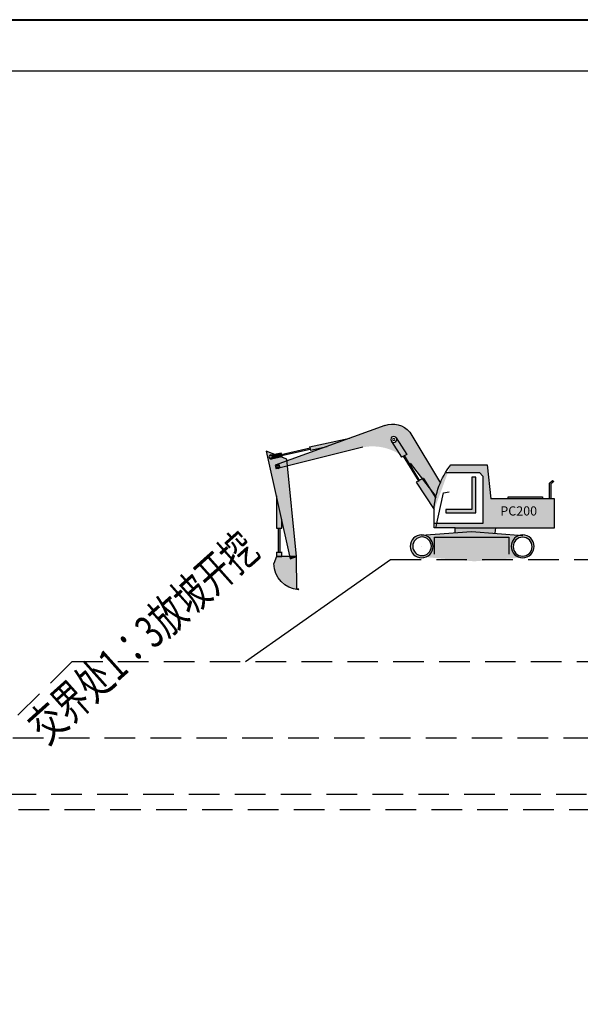
# Model space of a CAD drawing. Extents: x 72844660 to 150386322, y 83685770 to 169718748.
# Drawn here: x 73566473 to 73577471, y 85155940 to 85175245 of the extents above; entities that cross this region are included whole.
import ezdxf

# ---------------------------------------------------------------- set-up
doc = ezdxf.new("R2010")
doc.units = 0
doc.header["$LTSCALE"] = 200
doc.linetypes.add('( Dashed )', pattern=[0.75, 0.5, -0.25])
for name, color, linetype in [('DIM', 7, 'Continuous'), ('FRAME', 7, 'Continuous'), ('文字', 1, 'Continuous'), ('钢支撑', 8, 'Continuous')]:
    doc.layers.add(name, color=color, linetype=linetype)
doc.styles.add('PM_TEXT', font='tssdeng.shx', dxfattribs={"width": 0.699999988079071, "bigfont": 'tssdchn.shx'})
doc.styles.add('ROMANS-HZD', font='romans_modified0726.shx', dxfattribs={"width": 0.699999988079071, "bigfont": 'hzd.shx'})

# ---------------------------------------------------------------- blocks, each defined once
blk = doc.blocks.new('200')
h = blk.add_hatch(color=30)
edge = h.paths.add_edge_path()
edge.add_line((1999222.34137076, 205422.792367389), (1999114.54556298, 205589.502939292))
edge.add_ellipse((1999142.28095637, 205617.413180244), major_axis=(39.34704233814482, 0.2094314126784561), ratio=0.999999996266703, start_angle=179.6950362174275, end_angle=224.8750684251451, ccw=False)
edge.add_ellipse((1999142.28095638, 205617.413180247), major_axis=(-39.3469260624378, 0.230243395804739), ratio=0.999999996293013, start_angle=191.4792365461857, end_angle=360.3352695036289, ccw=False)
edge.add_line((1999180.88664291, 205625.018084534), (1999311.04159469, 205421.711155789))
edge.add_line((1999311.04159469, 205421.711155789), (1999283.03899504, 205407.042650016))
edge.add_line((1999283.03899504, 205407.042650016), (1999318.18907318, 205348.720366363))
edge.add_ellipse((1998863.15354247, 204858.961919831), major_axis=(668.521255164712, 0.0577264349564711), ratio=0.999999996293599, start_angle=393.6637998324998, end_angle=407.09983069946975, ccw=False)
edge.add_line((1999419.53480229, 205229.583781889), (1999694.59445107, 204875.080539733))
edge.add_ellipse((2000730.22509211, 204638.490274991), major_axis=(-1062.31152596987, 0.01538163140419729), ratio=0.9999999962965849, start_angle=337.2311015558427, end_angle=347.13241664973896, ccw=False)
edge.add_line((1999750.70187709, 205049.635077264), (1999350.00713597, 205713.367504504))
edge.add_ellipse((1999125.35227811, 205526.513997625), major_axis=(-292.205472852186, 0.009418352257340282), ratio=0.9999999962954439, start_angle=219.7533596172529, end_angle=289.9755433791759)
edge.add_line((1999025.5381864, 205801.143174866), (1997746.18455508, 205336.163110194))
edge.add_line((1997746.18455508, 205336.163110194), (1997752.86551147, 205268.132871248))
edge.add_line((1997752.86551147, 205268.132871248), (1998662.25468328, 205496.5827455))
edge.add_ellipse((1998863.15354246, 204858.961919849), major_axis=(668.5212575386292, 0.0123690609824584), ratio=0.999999996295631, start_angle=57.49979173497093, end_angle=107.4873153443302, ccw=False)
for color, points in [(3, [(1998260.33186886, 205523.029544429), (1998556.80239405, 205630.781522148), (1998041.818845, 205523.100389238), (1998053.93083558, 205476.207734693)]), (256, [(1998050.6674947, 205488.842050711), (1998046.19808342, 205506.145776108), (1997672.6476021, 205421.973477455), (1997676.25726188, 205407.031391597)]), (4, [(2000216.4698172, 205123.299966812), (2000164.23464296, 205123.299966812), (2000164.23464296, 204699.978778663), (1999821.80450003, 204699.978778663), (1999821.80450003, 204659.386758588), (2000216.4698172, 204659.386758588)]), (20, [(2001197.72847297, 205036.864385953), (2001234.51455226, 205066.598248201), (2001219.10339861, 205081.996111112), (2001178.00698888, 205046.0672034), (2001177.64538608, 204843.321943894), (2001197.62069074, 204843.321943894)]), (20, [(2001089.25931201, 204843.321943894), (2001089.25931201, 204867.2186418), (2000637.15986517, 204867.2186418), (2000637.15986517, 204843.321943894)]), (256, [(1997655.05398015, 204458.951619146), (1997631.19483151, 204458.950704576), (1997630.74390039, 204145.688963088), (1997654.55384234, 204145.278892268)]), (251, [(2000463.09731579, 204390.979148214), (2000470.52670392, 204463.454141884), (2000463.35380286, 204463.454141884), (1999946.86299157, 204463.454141884), (1999946.74532385, 204397.458320667), (2000158.85696407, 204413.211111566)]), (256, [(1999675.95418057, 204116.505231838), (2000648.69601479, 204116.505231838), (2000648.69601479, 204339.646910029), (1999675.95418057, 204339.646910029)])]:
    blk.add_hatch(color=color).paths.add_polyline_path(points)
h = blk.add_hatch(color=3)
edge = h.paths.add_edge_path()
edge.add_ellipse((1999142.28095638, 205617.41318022), major_axis=(39.3411600761038, 0.711847367636384), ratio=0.999999995363879, start_angle=358.9633910515019, end_angle=370.10735811034834, ccw=False)
edge.add_ellipse((1999142.28095638, 205617.413180242), major_axis=(-39.3475888231041, 0.0292664266757426), ratio=0.9999999962857729, start_angle=45.2226483143026, end_angle=180.0426161460823, ccw=False)
edge.add_line((1999114.54556297, 205589.502939301), (1999222.34137077, 205422.792367389))
edge.add_ellipse((1998863.15354234, 204858.961919906), major_axis=(668.4441628645484, 10.15248804953), ratio=0.999999996337039, start_angle=412.5487734809984, end_angle=416.6306968723985, ccw=False)
edge.add_line((1999261.56521861, 205395.794115321), (1999311.04159469, 205421.711155789))
edge.add_line((1999311.04159469, 205421.711155789), (1999180.88664291, 205625.018084528))
edge = h.paths.add_edge_path()
edge.add_line((1999222.34137076, 205422.792367389), (1999245.30577582, 205387.276987152))
edge.add_line((1999245.30577582, 205387.276987152), (1999261.56521861, 205395.794115329))
edge.add_ellipse((1998863.15354248, 204858.961919837), major_axis=(668.035000758298, 25.49332305107299), ratio=0.9999999963915579, start_angle=51.23348699478174, end_angle=55.31541038770647)
h = blk.add_hatch(color=30)
h.paths.add_polyline_path([(1997752.86551147, 205268.132871251), (1997664.21047584, 205245.861623285), (1997664.21047584, 204611.431566324), (1997781.05571276, 204086.981554739), (1997868.92211347, 204086.36219264)])
edge = h.paths.add_edge_path()
edge.add_line((1997664.21047584, 204611.43156633), (1997664.21047584, 205245.861623285))
edge.add_line((1997664.21047584, 205245.861623285), (1997606.24672901, 205231.300408916))
edge.add_line((1997606.24672901, 205231.300408916), (1997590.10770163, 205279.437101338))
edge.add_line((1997590.10770163, 205279.437101338), (1997664.21047584, 205306.369695978))
edge.add_line((1997664.21047584, 205306.369695978), (1997664.21047584, 205391.374895589))
edge.add_line((1997664.21047584, 205391.374895589), (1997542.23987132, 205364.90880249))
edge.add_ellipse((1997535.68591083, 205390.006658641), major_axis=(-25.93947997816861, 0.01282681764102171), ratio=0.9999999963141111, start_angle=0.028332197775512213, end_angle=104.6635124340302, ccw=False)
edge.add_ellipse((1997535.68591083, 205390.00665864), major_axis=(25.939482215473, 0.006954944369817302), ratio=0.999999996311994, start_angle=86.9381810838155, end_angle=179.9846377426794, ccw=False)
edge.add_line((1997537.06448151, 205415.909483271), (1997577.83255046, 205424.567163335))
edge.add_line((1997577.83255046, 205424.567163335), (1997474.18292983, 205464.354212745))
edge.add_line((1997474.18292983, 205464.354212745), (1997664.21047584, 204611.43156633))
h.paths.add_polyline_path([(1997664.21047585, 205306.369695978), (1997746.18455508, 205336.163110194), (1997743.75771074, 205360.874961535), (1997664.21047584, 205391.410044514)])
h = blk.add_hatch(color=3)
h.paths.add_polyline_path([(1997664.21047584, 205442.910745982), (1997577.83255045, 205424.567163329), (1997664.21047584, 205391.410044505)])
h.paths.add_polyline_path([(1997667.42474654, 205443.59334214), (1997664.21047584, 205442.910745982), (1997664.21047584, 205391.41004452), (1997664.26897467, 205391.387589094), (1997679.25109076, 205394.638520586)])
edge = h.paths.add_edge_path()
edge.add_line((1997664.21047584, 205391.374895589), (1997664.21047584, 205391.410044514))
edge.add_line((1997664.21047584, 205391.410044514), (1997577.83255045, 205424.567163335))
edge.add_line((1997577.83255045, 205424.567163335), (1997537.06448151, 205415.909483271))
edge.add_ellipse((1997535.68591084, 205390.006658637), major_axis=(25.93948006048901, 0.0126615374772986), ratio=0.999999996289939, start_angle=359.97203288587264, end_angle=446.9255762412029, ccw=False)
edge.add_ellipse((1997535.68591084, 205390.00665864), major_axis=(25.9394496885104, 0.0416637051906592), ratio=0.999999996294903, start_angle=284.5431523513059, end_angle=359.9079721250903, ccw=False)
edge.add_line((1997542.23987132, 205364.90880249), (1997664.21047584, 205391.374895589))
h = blk.add_hatch(color=256)
edge = h.paths.add_edge_path()
edge.add_ellipse((1998863.15354248, 204858.961919818), major_axis=(668.513461389232, 3.22860103172225), ratio=0.99999999629968, start_angle=46.82806903459841, end_angle=51.91716944074993)
edge.add_line((1999272.95137168, 205387.153560289), (1999465.17065949, 205075.257909565))
edge.add_line((1999465.17065949, 205075.257909565), (1999478.27463719, 205083.100596334))
edge.add_line((1999478.27463719, 205083.100596334), (1999318.18907319, 205348.720366363))
edge = h.paths.add_edge_path()
edge.add_line((1999283.03899504, 205407.042650016), (1999266.14708482, 205398.194218595))
edge.add_line((1999266.14708482, 205398.194218595), (1999272.95137168, 205387.153560289))
edge.add_ellipse((1998863.15354244, 204858.961919883), major_axis=(-668.521211742585, 0.247707689001164), ratio=0.9999999962952659, start_angle=227.1260080013717, end_angle=232.2151084078325, ccw=False)
edge.add_line((1999318.18907319, 205348.720366354), (1999283.03899504, 205407.042650016))
h = blk.add_hatch(color=30)
h.paths.add_polyline_path([(1997746.18455509, 205336.163110194), (1997664.21047584, 205306.369695978), (1997664.21047584, 205245.861623285), (1997752.86551147, 205268.132871251)])
h.paths.add_polyline_path([(1997664.21047584, 205306.369695978), (1997590.10770163, 205279.437101338), (1997606.246729, 205231.300408916), (1997664.21047584, 205245.861623276)])
edge = h.paths.add_edge_path(flags=16)
edge.add_ellipse((1997628.77586869, 205264.082430988), major_axis=(24.1843619838813, 0.0833734440642657), ratio=0.9999999963030419, start_angle=179.8024786602648, end_angle=359.80247866026457, ccw=False)
edge.add_ellipse((1997628.77586869, 205264.082430988), major_axis=(24.18443505580982, 0.05845303159462993), ratio=0.9999999962799812, start_angle=-0.13848185850810069, end_angle=179.8615181414908, ccw=False)
edge = h.paths.add_edge_path(flags=0)
edge.add_ellipse((1997629.15727852, 205263.718379505), major_axis=(-10.4294919574622, 0.00382162587586809), ratio=0.9999999963298919, start_angle=0.02099460129710451, end_angle=180.020994601297, ccw=False)
edge.add_ellipse((1997629.15727852, 205263.718379505), major_axis=(-10.4294888040008, 0.00896629637239184), ratio=0.9999999962495201, start_angle=180.0492575261307, end_angle=360.0492575261304, ccw=False)
h = blk.add_hatch(color=3)
edge = h.paths.add_edge_path()
edge.add_ellipse((2000730.22509209, 204638.490274985), major_axis=(1062.31139782235, 0.5219930512721092), ratio=0.99999999629966, start_angle=168.3347193200495, end_angle=176.3782253603199, ccw=False)
edge.add_line((1999689.74964713, 204852.771927286), (1999595.92509343, 205002.24789174))
edge.add_line((1999595.92509343, 205002.24789174), (1999515.77645684, 205105.545309776))
edge.add_line((1999515.77645684, 205105.545309776), (1999436.33013592, 205057.996952809))
edge.add_line((1999436.33013592, 205057.996952809), (1999670.00237529, 204705.075326989))
h = blk.add_hatch(color=3)
h.paths.add_polyline_path([(1997664.21047584, 204611.431566349), (1997607.12237408, 204867.666706225), (1997607.12237408, 204458.949781831), (1997664.21047584, 204458.951970135)])
h.paths.add_polyline_path([(1997679.22151257, 204544.055791371), (1997664.21047584, 204611.431566312), (1997664.21047584, 204458.951970141), (1997679.30469592, 204458.952548727)])
h.paths.add_polyline_path([(1997664.21047584, 204145.112579245), (1997607.12237408, 204146.095788889), (1997607.12237408, 204088.207594689), (1997660.07237874, 204087.834355027), (1997664.21047584, 204087.834355033)])
h.paths.add_polyline_path([(1997679.18886248, 204144.854611402), (1997664.21047584, 204145.112579236), (1997664.21047585, 204087.834355033), (1997679.18886247, 204087.834355027)])
h = blk.add_hatch(color=251)
edge = h.paths.add_edge_path()
edge.add_line((2000158.85696407, 204413.211111566), (1999531.3174881, 204366.605945834))
edge.add_ellipse((1999506.99961133, 204220.235782057), major_axis=(148.3764854403, 0.0519790952074953), ratio=0.9999999962931021, start_angle=359.9799282031131, end_angle=440.5469924950058, ccw=False)
edge.add_ellipse((1999506.99961133, 204220.235782057), major_axis=(148.37644287426, 0.123828202322014), ratio=0.9999999962957629, start_angle=287.957684231392, end_angle=359.95218357007536, ccw=False)
edge.add_line((1999552.86401729, 204079.125753174), (2000194.11740406, 204024.562320645))
edge.add_line((2000194.11740406, 204024.562320645), (2000813.10711346, 204072.597614946))
edge.add_ellipse((2000827.89073899, 204220.235782057), major_axis=(148.376494246563, 0.00940083016009011), ratio=0.99999999629655, start_angle=179.9963698569766, end_angle=264.2781655206723, ccw=False)
edge.add_ellipse((2000827.89073899, 204220.235782057), major_axis=(148.3764894072661, 0.03904422465415761), ratio=0.9999999962969182, start_angle=100.22348743392809, end_angle=179.9849230207502, ccw=False)
edge.add_line((2000801.51724156, 204366.249557464), (2000158.85696407, 204413.211111566))
h.paths.add_polyline_path([(2000648.69601479, 204339.646910029), (2000648.69601479, 204116.505231838), (1999675.95418057, 204116.505231838), (1999675.95418057, 204339.646910029)], flags=16)
h = blk.add_hatch(color=3)
edge = h.paths.add_edge_path()
edge.add_ellipse((1999506.99961133, 204220.235782057), major_axis=(-148.3764934471961, 0.0180487138512903), ratio=0.999999996294205, start_angle=180.0069695347818, end_angle=360.0069695347818)
edge.add_ellipse((1999506.99961133, 204220.235782057), major_axis=(-148.376480462995, 0.0646440752069319), ratio=0.999999996294204, start_angle=0.02496239607133524, end_angle=180.0249623960715)
edge = h.paths.add_edge_path(flags=16)
edge.add_ellipse((1999512.17560229, 204220.637977601), major_axis=(-121.988897310134, 0.0531402436511114), ratio=0.999999996294219, start_angle=180.0249589231525, end_angle=360.0249589231525)
edge.add_ellipse((1999512.17560229, 204220.637977601), major_axis=(-121.988870394476, 0.0969049611168236), ratio=0.999999996296506, start_angle=0.04551435013015285, end_angle=180.0455143501305)
edge = h.paths.add_edge_path()
edge.add_ellipse((2000827.89073899, 204220.235782057), major_axis=(-148.3764934471961, 0.0180487138512903), ratio=0.999999996294205, start_angle=180.0069695347818, end_angle=360.0069695347818)
edge.add_ellipse((2000827.89073899, 204220.235782057), major_axis=(148.3764893746922, 0.03916782176318716), ratio=0.99999999629797, start_angle=179.984875293561, end_angle=359.9848752935609)
edge = h.paths.add_edge_path(flags=16)
edge.add_ellipse((2000827.36255627, 204215.679248707), major_axis=(-124.006093012345, 0.0638294716928061), ratio=0.999999996293667, start_angle=180.0294917689273, end_angle=360.0294917689272)
edge.add_ellipse((2000827.36255627, 204215.679248707), major_axis=(124.006103902907, 0.0370568353524036), ratio=0.999999996295921, start_angle=179.9828782603956, end_angle=359.9828782603956)
h = blk.add_hatch(color=251)
edge = h.paths.add_edge_path()
edge.add_line((1997866.69722589, 204084.924336998), (1997787.78891996, 204056.760120981))
edge.add_line((1997787.78891996, 204056.760120981), (1997781.05571278, 204086.981554739))
edge.add_line((1997781.05571278, 204086.981554739), (1997664.21047584, 204087.805185968))
edge.add_line((1997664.21047584, 204087.805185968), (1997664.21047584, 203766.51921877))
edge.add_ellipse((1997920.51241596, 203999.170061205), major_axis=(-346.146033854944, 0.150467380740592), ratio=0.999999996293996, start_angle=42.2556149988658, end_angle=81.88975504411792)
edge.add_line((1997871.52977521, 203656.507254019), (1997866.69722589, 204084.924336998))
edge = h.paths.add_edge_path()
edge.add_line((1997664.21047584, 204087.805185968), (1997660.07237917, 204087.834355027))
edge.add_line((1997660.07237917, 204087.834355027), (1997607.89683909, 204087.834355033))
edge.add_line((1997607.89683909, 204087.834355033), (1997574.40300219, 203994.132890088))
edge.add_ellipse((1997920.51241597, 203999.170061205), major_axis=(-346.146063465125, 0.0463281415995824), ratio=0.999999996293761, start_angle=0.8414749441070527, end_angle=42.23837736401128)
edge.add_line((1997664.21047584, 203766.51921877), (1997664.21047584, 204087.805185968))
h = blk.add_hatch(color=30)
h.paths.add_polyline_path([(1997866.6972259, 204084.924336998), (1997866.68082866, 204086.377991253), (1997781.05571277, 204086.981554742), (1997787.78891996, 204056.760120987)])
edge = h.paths.add_edge_path(flags=16)
edge.add_ellipse((1997803.08337732, 204074.990150255), major_axis=(10.6169484217041, 0.0485143395472993), ratio=0.999999996289312, start_angle=179.7381877103055, end_angle=359.7381877103056, ccw=False)
edge.add_ellipse((1997803.08337732, 204074.990150255), major_axis=(-10.6169289328359, 0.05260670473005882), ratio=0.999999996315602, start_angle=180.2838973048769, end_angle=360.2838973048767, ccw=False)
edge = h.paths.add_edge_path(flags=0)
edge.add_ellipse((1997803.22293914, 204074.537781539), major_axis=(-6.72967602098595, 0.101696341367113), ratio=0.999999996345241, start_angle=0.8657664501607201, end_angle=180.8657664501607, ccw=False)
edge.add_ellipse((1997803.22293914, 204074.537781539), major_axis=(6.730261069686722, 0.0496732785783783), ratio=0.999999996263478, start_angle=-0.42286882077297605, end_angle=179.577131179227, ccw=False)
at = {"layer": '钢支撑'}
h = blk.add_hatch(color=20, dxfattribs=at)
edge = h.paths.add_edge_path()
edge.add_line((1999819.40045625, 205184.409569082), (2000262.80512057, 205184.409569082))
edge.add_line((2000262.80512057, 205184.409569082), (2000305.64682972, 205136.848964281))
edge.add_line((2000305.64682972, 205136.848964281), (2000305.64682972, 204518.561662812))
edge.add_line((2000305.64682972, 204518.561662812), (1999704.09499151, 204518.561662812))
edge.add_line((1999704.09499151, 204518.561662812), (1999692.1048208, 204463.454141888))
edge.add_line((1999692.1048208, 204463.454141888), (1999946.86299157, 204463.454141888))
edge.add_line((1999946.86299157, 204463.454141888), (2000470.52670392, 204463.454141884))
edge.add_line((2000470.52670392, 204463.454141884), (2001245.26391929, 204463.454141884))
edge.add_line((2001245.26391929, 204463.454141884), (2001245.26391929, 204843.321943894))
edge.add_line((2001245.26391929, 204843.321943894), (2000413.13950163, 204843.321943894))
edge.add_line((2000413.13950163, 204843.321943894), (2000362.87927147, 205284.041875715))
edge.add_line((2000362.87927147, 205284.041875715), (1999886.58931559, 205284.05141419))
edge = h.paths.add_edge_path()
edge.add_ellipse((2000730.22509213, 204638.490274986), major_axis=(-1062.31152488801, 0.0508080197202332), ratio=0.999999996294613, start_angle=322.5641529908343, end_angle=357.0307118330913)
h.paths.add_polyline_path([(2000501.54770707, 204568.944787345), (2000988.21437374, 204568.944787345), (2000988.21437374, 204799.611454012), (2000501.54770707, 204799.611454012)], flags=24)
at = {"color": 3}
for p, q in [((1999024.86701083, 205800.899236638), (1997590.10770163, 205279.437101338)), ((1999350.00713598, 205713.367504492), (1999752.47178156, 205046.703311837)), ((1998041.5520601, 205523.044605513), (1998566.46294466, 205632.801507127)), ((1999112.98229148, 205591.920601831), (1999245.30577582, 205387.276987152)), ((1999171.79628602, 205639.217563806), (1999311.04159469, 205421.711155789)), ((1997473.99359239, 205465.204037914), (1997787.78891996, 204056.760120982)), ((1997743.75771073, 205360.874961536), (1997474.0462885, 205464.406664031)), ((1997534.5806211, 205415.382000137), (1997667.98748362, 205443.712847377)), ((1998738.8613599, 205515.827295786), (1997606.246729, 205231.300408916)), ((1997667.2363571, 205444.373174937), (1997679.4234994, 205393.924839784)), ((1997670.35553067, 205421.45700397), (1998046.66624871, 205506.251267997)), ((1997675.76116629, 205406.92299203), (1998050.86175682, 205488.884498036)), ((1998041.33350031, 205524.979444633), (1998054.06180525, 205475.700673927)), ((1998053.30680601, 205476.066174385), (1998269.89184203, 205525.198212084)), ((1999311.00188714, 205421.690355917), (1999244.69348901, 205386.956255055)), ((1999482.64928964, 205075.84201443), (1999282.78554751, 205407.463179348)), ((1997542.08301232, 205364.87476605), (1997679.62518732, 205394.719694855)), ((1997590.10770163, 205279.437101338), (1997606.246729, 205231.300408916)), ((1997868.98319162, 204085.74025152), (1997743.75771073, 205360.874961536)), ((1999265.93761705, 205398.534101691), (1999468.90555592, 205069.19765428)), ((1999697.09946156, 204871.85202422), (1999360.37411419, 205305.831446106)), ((1999886.71206572, 205284.051411732), (2000362.87927147, 205284.041875715)), ((2000362.87927147, 205284.041875715), (2000413.13950163, 204843.321943894)), ((1997606.246729, 205231.300408916), (1997606.246729, 205231.300408916)), ((1999820.11112026, 205184.409569082), (2000262.80512057, 205184.409569082)), ((2000262.80512057, 205184.409569082), (2000305.64682972, 205136.848964281)), ((1999435.79878347, 205058.799469051), (1999672.46058636, 204701.362623025)), ((1999526.09606256, 205111.72155923), (1999436.54163403, 205058.123533722)), ((1999529.36300748, 205108.29083684), (1999690.69137707, 204851.271616508)), ((2000216.4698172, 205123.299966812), (2000164.23464296, 205123.299966812)), ((2000164.23464296, 205123.299966812), (2000164.23464296, 204699.978778664)), ((2000216.4698172, 204659.386758588), (2000216.4698172, 205122.703685268)), ((2000305.64682972, 205136.848964281), (2000305.64682972, 204518.561662812)), ((2001177.64355124, 204842.293175934), (2001178.00698887, 205046.0672034)), ((2001178.00698887, 205046.0672034), (2001219.10339861, 205081.996111112)), ((2001197.72847297, 205036.864385956), (2001197.62063982, 204843.230510317)), ((2001234.51455226, 205066.598248207), (2001197.72847297, 205036.864385956)), ((2001219.10339861, 205081.996111112), (2001234.51455226, 205066.598248207)), ((1999692.30388197, 204464.369038581), (1999791.7999274, 204921.658641527)), ((1999791.7999274, 204921.658641527), (1999864.76402688, 204934.913705287)), ((1997607.12237408, 204879.875180259), (1997607.12237408, 204458.053247204)), ((2001245.26391929, 204843.321943894), (2000413.13950163, 204843.321943894)), ((2000637.15986517, 204843.845863898), (2000637.15986517, 204867.218641801)), ((2000637.15986517, 204867.218641801), (2001089.25931201, 204867.218641801)), ((2001089.25931201, 204867.218641801), (2001089.25931201, 204843.556978674)), ((2001245.26391929, 204463.454141884), (2001245.26391929, 204843.321943894)), ((1999669.09379594, 204463.454141887), (1999669.09379594, 204695.637086171)), ((2000164.23464296, 204699.978778664), (1999821.80450003, 204699.978778664)), ((1999821.80450003, 204699.978778664), (1999821.80450003, 204659.386758588)), ((1999821.80450003, 204659.386758588), (2000216.4698172, 204659.386758588)), ((1997679.30568171, 204457.944006831), (1997679.18886247, 204577.459470051)), ((2000305.64682972, 204518.561662812), (1999667.78681829, 204518.561662812)), ((1997606.97460273, 204458.949776165), (1997680.14338549, 204458.952580875)), ((1997631.19612372, 204459.848405539), (1997630.73982976, 204142.861100271)), ((1997654.54998727, 204142.861100271), (1997655.05420707, 204459.093938304)), ((1999506.78294659, 204364.783851103), (2000158.85696407, 204413.211111566)), ((1999946.86299157, 204463.454141888), (1999669.09379594, 204463.454141888)), ((1999946.74417543, 204396.814210646), (1999946.86299157, 204463.454141884)), ((1999946.86299157, 204463.454141884), (2000470.52670392, 204463.454141884)), ((2000158.85696407, 204413.211111566), (2000829.39740765, 204364.212251014)), ((2000470.52670392, 204463.454141884), (2000463.07323699, 204390.744255291)), ((2000463.35380286, 204463.454141884), (2001245.26391929, 204463.454141884)), ((1999675.95418057, 204339.646910029), (2000648.69601479, 204339.646910029)), ((1999675.95418057, 204116.505231838), (1999675.95418057, 204339.646910029)), ((2000648.69601479, 204339.646910029), (2000648.69601479, 204116.505231838)), ((1997607.12237408, 204145.437507714), (1997607.12237408, 204087.834355028)), ((1997607.75838995, 204146.084834995), (1997680.94314799, 204144.824397912)), ((1997679.18886247, 204087.834355028), (1997679.18886247, 204145.437507719)), ((1999506.99961133, 204220.235782056), (1999506.99961133, 204220.235782056)), ((1997608.02797281, 204088.201211215), (1997574.40300219, 203994.132890089)), ((1997607.12237408, 204087.834355028), (1997679.18886247, 204087.834355028)), ((1997868.96621171, 204086.361881797), (1997608.02797281, 204088.201211215)), ((1997787.78891996, 204056.760120982), (1997868.98319162, 204085.74025152)), ((1997866.6587821, 204088.332471682), (1997871.52724891, 203656.731215981)), ((1997898.52147956, 203659.125317217), (1997870.13640103, 203665.141422122)), ((1997896.80114151, 203653.969136675), (1997898.52147956, 203659.125317217))]:
    blk.add_line(p, q, dxfattribs=at)
at = {"color": 3, "extrusion": (0, 0, -1)}
for centre, major_axis, ratio, start_param, end_param in [((1999125.35168511, 205526.514710592), (292.205467439068, 0.05702749767770282), 0.999999996297339, 4.3615345101797, 5.58958886284494), ((1999142.28095638, 205617.413180246), (39.347594877314, 0.0194912973041152), 0.999999996286315, 3.14208801539889, 9.425273322578477), ((1999141.09678869, 205616.593082765), (-14.4925612977866, 0.0463739809930339), 0.9999999962984462, -0.00319983624274944, 6.279985470936837), ((1997535.68591083, 205390.006658639), (-25.9391945118891, 0.122368629869409), 0.999999996294577, -0.00471748351739909, 6.278467823662187), ((1997535.02992587, 205390.19457427), (-17.8456049849898, 0.038918692806408), 0.999999996273766, -0.00218085244425836, 6.281004454735328), ((1997628.77586868, 205264.082430987), (24.18449419451769, 0.02358847265591409), 0.999999996314676, 3.14256800850411, 9.42575331568369), ((2000730.22509213, 204638.490274986), (-1062.31152488801, 0.0508080197202332), 0.999999996294613, 0.0518238547613836, 0.653378786794319), ((1997629.15727852, 205263.71837951), (10.4291953163781, 0.0787538683933715), 0.9999999962758899, 3.14914379914309, 9.43232910632267), ((1999506.99961133, 204220.235782057), (-148.376488746822, 0.0414801905483501), 0.999999996294205, -0.000279560393777967, 6.282905746785808), ((2000827.36255627, 204215.679248707), (-124.006087474354, 0.07380847195428211), 0.999999996293666, -0.000595200324558398, 6.282590106855028), ((1997920.51241596, 203999.170061206), (346.146059830921, 0.0682444775448787), 0.999999996296004, 1.63783351367632, 3.12723714027057), ((1997803.08337732, 204074.990150254), (10.6168588823411, 0.06522952452669681), 0.999999996289187, 3.14773653331395, 9.430921840493536)]:
    blk.add_ellipse(centre, major_axis=major_axis, ratio=ratio, start_param=start_param, end_param=end_param, dxfattribs=at)
at = {"color": 3, "extrusion": (0, 0, -0.9999999999999999)}
for centre, major_axis, ratio, start_param, end_param in [((1999512.17560229, 204220.637977601), (121.98890490884, 0.0311421513913713), 0.999999996298801, 3.14184794033782, 9.425033247517407), ((2000827.89073899, 204220.235782057), (148.376493947804, 0.013305384496161), 0.9999999962979709, 3.14168232671898, 9.42486763389856), ((1997803.22293914, 204074.53778154), (-6.729560313694969, 0.109084795817097), 0.9999999963034559, -0.0162083759354537, 6.26697693124413)]:
    blk.add_ellipse(centre, major_axis=major_axis, ratio=ratio, start_param=start_param, end_param=end_param, dxfattribs=at)
at = {"layer": '钢支撑', "color": 6, "insert": (2000535.54770707, 204742.944787345), "char_height": 120, "attachment_point": 1, "style": 'PM_TEXT'}
blk.add_mtext_dynamic_manual_height_columns('{\\fSimSun|b0|i0|c134|p2;\\W1;\\C0;PC200}', width=734.074668832123, gutter_width=4000, heights=[0], dxfattribs=at)

msp = doc.modelspace()

# ---------------------------------------------------------------- linework, layer by layer
msp.add_line((73570899.8549703, 85162662.05732252), (73573747.26417236, 85164662.05732253))
at = {"linetype": '( Dashed )', "ltscale": 6}
for p, q in [((73573747.26417236, 85164662.05732253), (73593515.91527759, 85164662.0573226)), ((73567501.19087483, 85162662.05732252), (73565988.16396768, 85161162.0573225)), ((73567501.19087483, 85162662.05732252), (73593515.9152776, 85162662.05732255)), ((73562739.46435292, 85161162.05732247), (73593515.9152776, 85161162.05732258)), ((73556293.66685352, 85160062.05732247), (73593515.9152776, 85160062.05732258)), ((73558350.16685356, 85159762.05732247), (73593515.9152776, 85159762.05732258))]:
    msp.add_line(p, q, dxfattribs=at)
at = {"layer": 'DIM', "color": 0, "lineweight": 40}
msp.add_lwpolyline([(73543560.59520495, 85175245.14039633), (73598160.59520495, 85175245.14039633), (73598160.59520495, 85136635.14039633), (73543560.59520495, 85136635.14039633)], close=True, dxfattribs=at)
at = {"layer": 'FRAME', "color": 245, "linetype": 'Continuous'}
msp.add_lwpolyline([(73544560.59520495, 85174245.14039633), (73597160.59520495, 85174245.14039633), (73597160.59520495, 85137635.14039633), (73544560.59520495, 85137635.14039633)], close=True, dxfattribs=at)

# ---------------------------------------------------------------- block references
at = {"xscale": 1.5, "yscale": 1.5, "zscale": 1.5}
msp.add_blockref('200', (70575098.06236191, 84858588.82768555), dxfattribs=at)

# ---------------------------------------------------------------- texts
at = {"layer": '文字', "color": 6, "style": 'ROMANS-HZD', "width": 0.699999988079071}
msp.add_text('交界处1：3放坡开挖', height=648, rotation=41.82198480775966, dxfattribs=at).set_placement((73567004.53791232, 85161013.6026863))

doc.saveas('drawing.dxf')
